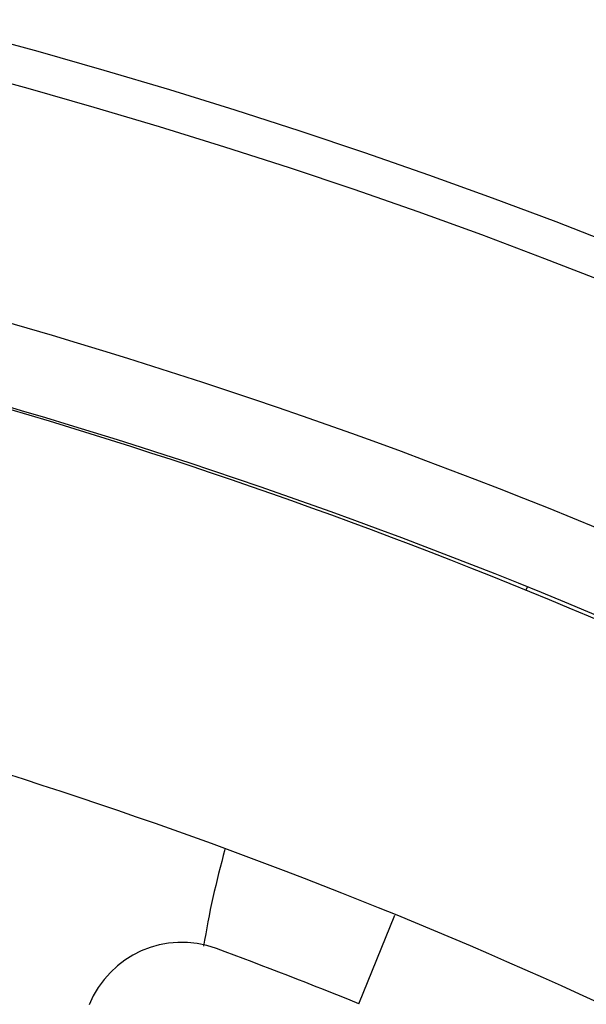
# Model space of a CAD drawing. Units: millimetres. Extents: x 0 to 2940, y 0 to 2079.
# Drawn here: x 1984 to 1985, y 1049 to 1051 of the extents above; entities that cross this region are included whole.
import ezdxf

# ---------------------------------------------------------------- set-up
doc = ezdxf.new("R2010")
doc.units = ezdxf.units.MM

msp = doc.modelspace()

# ---------------------------------------------------------------- linework, layer by layer
for p, q in [((1984.599, 1049.7706), (1984.6016, 1049.7769)), ((1984.3113, 1049.0585), (1984.3729, 1049.2109))]:
    msp.add_line(p, q)
for centre, radius, start, end in [((1981.0542, 1040.9969), 11.05, 110.55279, 69.44721), ((1981.0542, 1040.9969), 10.0722, 104.20096, 75.77831), ((1981.0542, 1040.9969), 10.0061, 102.90414, 77.14296), ((1981.0542, 1040.9969), 9.6087, 60, 77.2857), ((1981.0542, 1040.9969), 9.4696, 60, 76.7252), ((1981.0542, 1041.083), 9.3835, 61.5, 75.80891), ((1981.0542, 1041.083), 8.7809, 61.5, 75.81951), ((1985.5307, 1048.9169), 1.5065, 164.3036, 170.8033), ((1984.0059, 1048.992), 0.1722, 69.7365, 158), ((1981.0542, 1040.9969), 8.6948, 68, 69.7365)]:
    msp.add_arc(centre, radius, start, end)

doc.saveas('drawing.dxf')
